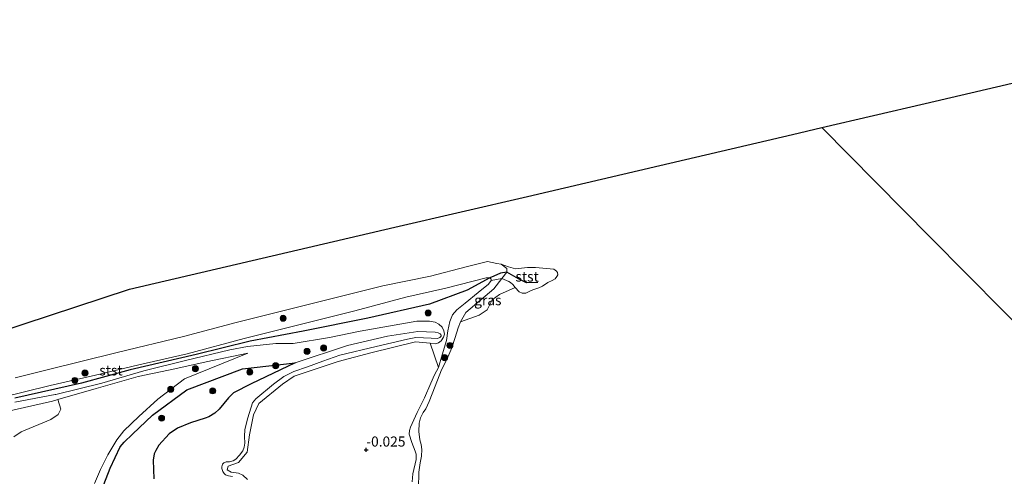
# Model space of a CAD drawing. Units: metres. Extents: x 130290 to 140010, y 524998 to 531251.
# Drawn here: x 139050 to 139294, y 528159 to 528272 of the extents above; entities that cross this region are included whole.
import ezdxf
from ezdxf.enums import TextEntityAlignment as Align

# ---------------------------------------------------------------- set-up
doc = ezdxf.new("R2010")
doc.units = ezdxf.units.M
doc.layers.get('0').update_dxf_attribs({"lineweight": 25})
for name, color, linetype, lineweight in [('B-ME-GR-BOMENSTRUIKEN-GV-B6', 93, 'Continuous', 18), ('B-ME-GR-BOOM-S-B1', 93, 'Continuous', 18), ('B-ME-GW-HOOGTEPUNT-S-B1', 10, 'Continuous', 25), ('B-ME-GW-KRUINLIJN-L-B1', 93, 'Continuous', 18), ('B-ME-GW-TEENLIJN-L-B1', 93, 'Continuous', 18), ('B-ME-IE-GRASLAND-GV-B6', 93, 'Continuous', 18), ('B-ME-IE-GRONDWERKLIJN-GROND_NIETINGERICHT-GV-B6', 253, 'Continuous', 18), ('B-ME-IE-HULPGEOMETRIE-L-B1', 53, 'Continuous', 18), ('B-ME-IE-RIET-GV-B6', 10, 'Continuous', 25), ('B-ME-KG-KADASTRAAL-OPNAMEDTMGRENS-L-B1', 10, 'Continuous', 25), ('B-ME-OB-BEKLEDING-GV-B6', 253, 'Continuous', 18), ('B-ME-OB-WATERLIJN-L-B1', 133, 'OB-WATERLIJN', 18), ('B-ME-OG-WATER-GV-B6', 153, 'Continuous', 18), ('B-ME-VV-KRIBBEN-L-B1', 10, 'Continuous', 25)]:
    doc.layers.add(name, color=color, linetype=linetype, lineweight=lineweight)
doc.styles.add('NLCS-ISO', font='NLCS-ISO.TTF')
doc.linetypes.add('OB-WATERLIJN', pattern='A,10,[32,NLCS.SHX,S=2,R=0,X=0,Y=0],-12', length=22)

# ---------------------------------------------------------------- blocks, each defined once
blk = doc.blocks.new('boom')
blk.add_hatch(color=256).paths.add_polyline_path([(-0.75, 0, 1), (0.75, 0, 1)])
blk.add_circle((0, 0), 0.75)
blk = doc.blocks.new('hoogtepunt')
for p, q in [((-0.5, 0), (0.5, 0)), ((0, 0.5), (0, -0.5))]:
    blk.add_line(p, q)

msp = doc.modelspace()

# ---------------------------------------------------------------- linework, layer by layer
at = {"layer": 'B-ME-GR-BOMENSTRUIKEN-GV-B6'}
for points in [[(139106.209, 528158.466, -0.146), (139105.12, 528159.515, -0.159), (139103.98, 528160.032, -0.209), (139102.234, 528160.249, -0.234), (139101.238, 528160.893, -0.234), (139101.436, 528161.76, -0.209), (139103.986, 528162.723, -0.184), (139106.167, 528165.273, -0.159), (139106.772, 528169.529, -0.146), (139107.745, 528174.481, -0.134), (139109.032, 528177.312, -0.109), (139114.898, 528182.1, -0.059), (139117.808, 528184.072, -0.084), (139128.698, 528187.73, -0.071), (139136.785, 528189.842, -0.134), (139147.819, 528192.629, -0.184), (139151.47, 528192.267, -0.121)], [(139151.47, 528192.267, -0.121), (139153.536, 528186.197, -0.038), (139152.531, 528184.415, -0.069), (139151.693, 528182.38, -0.081), (139150.089, 528178.748, -0.031), (139148.254, 528175.095, -0.044), (139146.599, 528171.45, -0.088), (139146.378, 528170.627, -0.088), (139146.301, 528169.747, -0.1), (139146.981, 528167.653, -0.088), (139147.806, 528165.502, -0.119), (139148.046, 528164.754, -0.1), (139148.045, 528163.413, -0.106), (139147.198, 528159.907, -0.15), (139147.066, 528157.918, -0.15)], [(139041.434, 528174.182, 0.173), (139057.959, 528177.917, 0.16), (139059.254, 528178.289, 0.175), (139059.985, 528175.916, 0.15), (139059.329, 528174.575, 0.238), (139057.533, 528173.324, 0.238), (139050.185, 528170.291, 0.163), (139048.324, 528169.043, 0.163)]]:
    msp.add_polyline3d(points, dxfattribs=at)
at = {"layer": 'B-ME-GW-KRUINLIJN-L-B1'}
for points in [[(139044.869, 528178.716, 0.494), (139057.37, 528181.758, 0.525), (139068.604, 528184.372, 0.6), (139079.308, 528186.901, 0.663), (139091.253, 528189.656, 0.694), (139105.418, 528193.404, 0.55), (139117.599, 528196.485, 0.694), (139132.82, 528200.318, 0.606), (139145.467, 528203.691, 0.538), (139155.391, 528205.908, 0.487), (139165.348, 528208.467, 0.369), (139166.263, 528208.454, 0.369), (139166.641, 528208.174, 0.35), (139166.625, 528207.847, 0.338), (139165.94, 528206.917, 0.394), (139163.365, 528204.805, 0.413), (139160.161, 528202.218, 0.487), (139158.114, 528200.522, 0.456), (139157.006, 528199.302, 0.413), (139156.352, 528197.683, 0.3), (139155.826, 528195.338, 0.2), (139155.574, 528192.93, 0.1), (139154.481, 528189.387, 0.025), (139153.536, 528186.197, -0.038), (139152.531, 528184.415, -0.069), (139151.693, 528182.38, -0.081), (139150.089, 528178.748, -0.031), (139148.254, 528175.095, -0.044), (139146.599, 528171.45, -0.088), (139146.378, 528170.627, -0.088), (139146.301, 528169.747, -0.1), (139146.981, 528167.653, -0.088), (139147.806, 528165.502, -0.119), (139148.046, 528164.754, -0.1), (139148.045, 528163.413, -0.106), (139147.198, 528159.907, -0.15), (139147.066, 528157.918, -0.15)], [(139106.209, 528158.466, -0.146), (139105.12, 528159.515, -0.159), (139103.98, 528160.032, -0.209), (139102.234, 528160.249, -0.234), (139101.238, 528160.893, -0.234), (139101.436, 528161.76, -0.209), (139103.986, 528162.723, -0.184), (139106.167, 528165.273, -0.159), (139106.772, 528169.529, -0.146), (139107.745, 528174.481, -0.134), (139109.032, 528177.312, -0.109), (139114.898, 528182.1, -0.059), (139117.808, 528184.072, -0.084), (139128.698, 528187.73, -0.071), (139136.785, 528189.842, -0.134), (139147.819, 528192.629, -0.184), (139151.47, 528192.267, -0.121), (139152.739, 528192.138, 0.041), (139153.536, 528192.393, 0.079), (139154.231, 528192.865, 0.129), (139154.833, 528193.783, 0.148), (139155.047, 528194.476, 0.198), (139154.878, 528195.351, 0.248), (139154.447, 528196.207, 0.341), (139153.667, 528196.965, 0.429), (139152.711, 528197.471, 0.491), (139151.332, 528197.687, 0.485), (139148.178, 528197.731, 0.51), (139134.186, 528195.259, 0.491), (139126.583, 528193.645, 0.566), (139117.565, 528192.216, 0.51), (139113.246, 528192.171, 0.535), (139106.243, 528191.443, 0.523), (139101.836, 528190.633, 0.473), (139090.876, 528187.977, 0.616), (139080.559, 528185.403, 0.566), (139070.138, 528182.393, 0.491), (139058.762, 528179.578, 0.441), (139058.615, 528179.55, 0.441), (139048.642, 528177.681, 0.391)], [(139068.348, 528157.447, 0.131), (139069.816, 528160.955, 0.094), (139071.666, 528164.591, 0.088), (139073.863, 528168.291, 0.05), (139075.644, 528170.557, 0.088), (139079.303, 528174.053, 0.088), (139084.019, 528178.412, 0.075), (139090.641, 528183.413, 0.125), (139106.355, 528189.769, 0.154)]]:
    msp.add_polyline3d(points, dxfattribs=at)
at = {"layer": 'B-ME-GW-TEENLIJN-L-B1'}
for points in [[(139159.037, 528197.546, -0.35), (139160.296, 528199.892, -0.338), (139167.28, 528205.737, -0.313), (139169.284, 528208.315, -0.313), (139170.477, 528209.881, -0.313), (139170.5, 528210.778, -0.313), (139169.107, 528211.826, -0.35)], [(139041.434, 528174.182, 0.173), (139057.959, 528177.917, 0.16), (139059.254, 528178.289, 0.175), (139068.711, 528181.009, 0.285), (139079.132, 528184.019, 0.404), (139088.206, 528185.936, 0.304), (139095.98, 528187.672, 0.316), (139106.355, 528189.769, 0.154)], [(139074.961, 528108.412, -0.35), (139072.276, 528109.832, -0.4), (139070.196, 528111.933, -0.25), (139067.985, 528114.436, -0.175), (139066.885, 528116.96, -0.206), (139066.327, 528118.885, -0.219), (139066.199, 528120.233, -0.219), (139066.145, 528121.773, -0.219), (139067.013, 528130.937, -0.25), (139067.705, 528138.539, -0.106), (139067.796, 528143.948, -0.1), (139068.002, 528147.094, -0.094), (139068.333, 528149.448, -0.113), (139068.94, 528151.773, -0.119), (139070.086, 528155.706, -0.206), (139072.228, 528161.257, -0.244), (139074.733, 528166.544, -0.213), (139075.709, 528167.738, -0.256), (139077.739, 528169.73, -0.231), (139082.747, 528174.385, -0.206), (139091.199, 528180.705, -0.3), (139105.014, 528185.934, -0.35), (139118.035, 528187.368, -0.35)]]:
    msp.add_polyline3d(points, dxfattribs=at)
at = {"layer": 'B-ME-IE-GRASLAND-GV-B6'}
for points in [[(139044.869, 528178.716, 0.494), (139057.37, 528181.758, 0.525), (139068.604, 528184.372, 0.6), (139079.308, 528186.901, 0.663), (139091.253, 528189.656, 0.694), (139105.418, 528193.404, 0.55), (139117.599, 528196.485, 0.694), (139132.82, 528200.318, 0.606), (139145.467, 528203.691, 0.538), (139155.391, 528205.908, 0.487), (139165.348, 528208.467, 0.369), (139166.263, 528208.454, 0.369), (139166.641, 528208.174, 0.35), (139166.625, 528207.847, 0.338)], [(139166.625, 528207.847, 0.338), (139165.94, 528206.917, 0.394), (139163.365, 528204.805, 0.413), (139160.161, 528202.218, 0.487), (139158.114, 528200.522, 0.456), (139157.006, 528199.302, 0.413), (139156.352, 528197.683, 0.3), (139155.826, 528195.338, 0.2), (139155.574, 528192.93, 0.1), (139154.481, 528189.387, 0.025), (139153.536, 528186.197, -0.038), (139151.47, 528192.267, -0.121), (139152.739, 528192.138, 0.041), (139153.536, 528192.393, 0.079), (139154.231, 528192.865, 0.129), (139154.833, 528193.783, 0.148), (139155.047, 528194.476, 0.198), (139154.878, 528195.351, 0.248), (139154.447, 528196.207, 0.341), (139153.667, 528196.965, 0.429), (139152.711, 528197.471, 0.491), (139151.332, 528197.687, 0.485), (139148.178, 528197.731, 0.51), (139134.186, 528195.259, 0.491), (139126.583, 528193.645, 0.566), (139117.565, 528192.216, 0.51), (139113.246, 528192.171, 0.535), (139106.243, 528191.443, 0.523), (139101.836, 528190.633, 0.473), (139090.876, 528187.977, 0.616), (139080.559, 528185.403, 0.566), (139070.138, 528182.393, 0.491), (139058.762, 528179.578, 0.441), (139058.615, 528179.55, 0.441), (139048.642, 528177.681, 0.391)], [(139147.066, 528157.918, -0.15), (139147.198, 528159.907, -0.15), (139148.045, 528163.413, -0.106), (139148.046, 528164.754, -0.1), (139147.806, 528165.502, -0.119), (139146.981, 528167.653, -0.088), (139146.301, 528169.747, -0.1), (139146.378, 528170.627, -0.088), (139146.599, 528171.45, -0.088), (139148.254, 528175.095, -0.044), (139150.089, 528178.748, -0.031), (139151.693, 528182.38, -0.081), (139152.531, 528184.415, -0.069), (139153.536, 528186.197, -0.038), (139154.481, 528189.387, 0.025), (139155.574, 528192.93, 0.1), (139155.826, 528195.338, 0.2), (139156.352, 528197.683, 0.3), (139157.006, 528199.302, 0.413), (139158.114, 528200.522, 0.456), (139160.161, 528202.218, 0.487), (139163.365, 528204.805, 0.413), (139165.94, 528206.917, 0.394), (139166.625, 528207.847, 0.338), (139169.284, 528208.315, -0.313), (139167.28, 528205.737, -0.313), (139160.296, 528199.892, -0.338), (139159.037, 528197.546, -0.35)], [(139172.516, 528206.095, -0.35), (139168.655, 528204.344, -0.35), (139166.882, 528203.01, -0.35), (139165.644, 528200.543, -0.35), (139163.649, 528199.181, -0.35), (139159.037, 528197.546, -0.35), (139160.296, 528199.892, -0.338), (139167.28, 528205.737, -0.313), (139169.284, 528208.315, -0.313), (139170.969, 528207.529, -0.35), (139171.398, 528207.295, -0.35), (139171.964, 528206.842, -0.35), (139172.516, 528206.095, -0.35)], [(139048.642, 528177.681, 0.391), (139058.615, 528179.55, 0.441), (139058.762, 528179.578, 0.441), (139070.138, 528182.393, 0.491), (139080.559, 528185.403, 0.566), (139090.876, 528187.977, 0.616), (139101.836, 528190.633, 0.473), (139106.243, 528191.443, 0.523), (139113.246, 528192.171, 0.535), (139117.565, 528192.216, 0.51), (139126.583, 528193.645, 0.566), (139134.186, 528195.259, 0.491), (139148.178, 528197.731, 0.51), (139151.332, 528197.687, 0.485), (139152.711, 528197.471, 0.491), (139153.667, 528196.965, 0.429), (139154.447, 528196.207, 0.341), (139154.878, 528195.351, 0.248), (139155.047, 528194.476, 0.198), (139154.833, 528193.783, 0.148), (139154.231, 528192.865, 0.129), (139153.536, 528192.393, 0.079), (139152.739, 528192.138, 0.041), (139151.47, 528192.267, -0.121), (139147.819, 528192.629, -0.184), (139136.785, 528189.842, -0.134), (139128.698, 528187.73, -0.071), (139117.808, 528184.072, -0.084), (139114.898, 528182.1, -0.059), (139109.032, 528177.312, -0.109), (139107.745, 528174.481, -0.134), (139106.772, 528169.529, -0.146), (139106.167, 528165.273, -0.159), (139103.986, 528162.723, -0.184), (139101.436, 528161.76, -0.209), (139101.238, 528160.893, -0.234), (139102.234, 528160.249, -0.234), (139103.98, 528160.032, -0.209), (139105.12, 528159.515, -0.159), (139106.209, 528158.466, -0.146)], [(139102.527, 528159.199, -0.35), (139101.553, 528159.346, -0.35), (139100.766, 528159.631, -0.35), (139100.423, 528159.975, -0.35), (139100.104, 528160.465, -0.35), (139099.862, 528161.18, -0.35), (139099.852, 528161.639, -0.35), (139100.064, 528162.266, -0.35), (139100.36, 528162.627, -0.35), (139100.974, 528162.809, -0.35), (139101.762, 528162.868, -0.35), (139102.658, 528163.117, -0.35), (139103.381, 528163.523, -0.35), (139104.296, 528164.474, -0.35), (139105.071, 528165.58, -0.35), (139105.408, 528166.447, -0.35), (139105.541, 528167.47, -0.35), (139105.475, 528169.092, -0.35), (139105.564, 528170.854, -0.35), (139106.331, 528173.76, -0.35), (139107.498, 528177.462, -0.35), (139108.302, 528178.502, -0.35), (139112.686, 528182.125, -0.35), (139115.249, 528183.975, -0.35), (139117.731, 528185.225, -0.35), (139121.092, 528186.365, -0.35), (139124.891, 528187.777, -0.35), (139129.137, 528189.281, -0.35), (139138.125, 528191.431, -0.35), (139145.902, 528193.233, -0.35), (139147.95, 528193.654, -0.35), (139149.829, 528193.609, -0.35), (139151.697, 528193.497, -0.35), (139153.286, 528193.403, -0.35), (139153.855, 528193.669, -0.35), (139154.233, 528194.042, -0.35), (139154.245, 528194.27, -0.35), (139153.997, 528194.545, -0.35), (139153.471, 528194.816, -0.35), (139152.696, 528195.019, -0.35), (139148.417, 528195.135, -0.35), (139140.919, 528193.99, -0.35), (139130.99, 528191.674, -0.35), (139118.035, 528187.368, -0.35), (139105.014, 528185.934, -0.35), (139091.199, 528180.705, -0.3), (139082.747, 528174.385, -0.206), (139077.739, 528169.73, -0.231), (139075.709, 528167.738, -0.256), (139074.733, 528166.544, -0.213), (139072.228, 528161.257, -0.244), (139070.086, 528155.706, -0.206)], [(139159.037, 528197.546, -0.35), (139158.423, 528196.056, -0.35), (139157.682, 528193.673, -0.35), (139156.866, 528191.097, -0.35), (139155.592, 528188.201, -0.35), (139154.339, 528185.696, -0.35), (139152.713, 528181.64, -0.35), (139151.246, 528177.822, -0.35), (139150.402, 528176, -0.35), (139149.767, 528175.083, -0.35), (139149.129, 528173.757, -0.35), (139148.734, 528172.404, -0.35), (139148.646, 528170.331, -0.35), (139148.953, 528168.304, -0.35), (139149.238, 528167.129, -0.35), (139149.406, 528165.91, -0.35), (139149.307, 528164.263, -0.35), (139148.995, 528162.611, -0.35), (139148.683, 528160.304, -0.35), (139148.615, 528156.317, -0.35)], [(139068.348, 528157.447, 0.131), (139069.816, 528160.955, 0.094), (139071.666, 528164.591, 0.088), (139073.863, 528168.291, 0.05), (139075.644, 528170.557, 0.088), (139079.303, 528174.053, 0.088), (139084.019, 528178.412, 0.075), (139090.641, 528183.413, 0.125), (139106.355, 528189.769, 0.154), (139095.98, 528187.672, 0.316), (139088.206, 528185.936, 0.304), (139079.132, 528184.019, 0.404), (139068.711, 528181.009, 0.285), (139059.254, 528178.289, 0.175), (139057.959, 528177.917, 0.16), (139041.434, 528174.182, 0.173)], [(139048.324, 528169.043, 0.163), (139050.185, 528170.291, 0.163), (139057.533, 528173.324, 0.238), (139059.329, 528174.575, 0.238), (139059.985, 528175.916, 0.15), (139059.254, 528178.289, 0.175), (139068.711, 528181.009, 0.285), (139079.132, 528184.019, 0.404), (139088.206, 528185.936, 0.304), (139095.98, 528187.672, 0.316), (139106.355, 528189.769, 0.154), (139090.641, 528183.413, 0.125), (139084.019, 528178.412, 0.075), (139079.303, 528174.053, 0.088), (139075.644, 528170.557, 0.088), (139073.863, 528168.291, 0.05), (139071.666, 528164.591, 0.088), (139069.816, 528160.955, 0.094), (139068.348, 528157.447, 0.131)]]:
    msp.add_polyline3d(points, dxfattribs=at)
at = {"layer": 'B-ME-IE-GRONDWERKLIJN-GROND_NIETINGERICHT-GV-B6'}
msp.add_polyline3d([(139083.003, 528158.607, -0.35), (139082.909, 528163.256, -0.35), (139083.118, 528164.816, -0.35), (139083.504, 528165.663, -0.35), (139084.273, 528166.982, -0.35), (139086.818, 528169.782, -0.35), (139088.916, 528171.181, -0.35), (139092.107, 528172.542, -0.35), (139095.731, 528173.702, -0.35), (139096.695, 528174.013, -0.35), (139098.162, 528174.905, -0.35), (139099.259, 528175.896, -0.35), (139101.492, 528178.696, -0.35), (139102.813, 528179.921, -0.35), (139107.163, 528182.205, -0.35), (139118.035, 528187.368, -0.35), (139130.99, 528191.674, -0.35), (139140.919, 528193.99, -0.35), (139148.417, 528195.135, -0.35), (139152.696, 528195.019, -0.35), (139153.471, 528194.816, -0.35), (139153.997, 528194.545, -0.35), (139154.245, 528194.27, -0.35), (139154.233, 528194.042, -0.35), (139153.855, 528193.669, -0.35), (139153.286, 528193.403, -0.35), (139151.697, 528193.497, -0.35), (139149.829, 528193.609, -0.35), (139147.95, 528193.654, -0.35), (139145.902, 528193.233, -0.35), (139138.125, 528191.431, -0.35), (139129.137, 528189.281, -0.35), (139124.891, 528187.777, -0.35), (139121.092, 528186.365, -0.35), (139117.731, 528185.225, -0.35), (139115.249, 528183.975, -0.35), (139112.686, 528182.125, -0.35), (139108.302, 528178.502, -0.35), (139107.498, 528177.462, -0.35), (139106.331, 528173.76, -0.35), (139105.564, 528170.854, -0.35), (139105.475, 528169.092, -0.35), (139105.541, 528167.47, -0.35), (139105.408, 528166.447, -0.35), (139105.071, 528165.58, -0.35), (139104.296, 528164.474, -0.35), (139103.381, 528163.523, -0.35), (139102.658, 528163.117, -0.35), (139101.762, 528162.868, -0.35), (139100.974, 528162.809, -0.35), (139100.36, 528162.627, -0.35), (139100.064, 528162.266, -0.35), (139099.852, 528161.639, -0.35), (139099.862, 528161.18, -0.35), (139100.104, 528160.465, -0.35), (139100.423, 528159.975, -0.35), (139100.766, 528159.631, -0.35), (139101.553, 528159.346, -0.35), (139102.527, 528159.199, -0.35)], dxfattribs=at)
at = {"layer": 'B-ME-IE-HULPGEOMETRIE-L-B1'}
msp.add_polyline3d([(139356.347, 528136.723, -0.35), (139329.387, 528163.971, -0.35), (139302.427, 528191.22, -0.35), (139275.467, 528218.469, -0.35), (139248.507, 528245.717, -0.35)], dxfattribs=at)
at = {"layer": 'B-ME-IE-RIET-GV-B6'}
msp.add_polyline3d([(139070.086, 528155.706, -0.206), (139072.228, 528161.257, -0.244), (139074.733, 528166.544, -0.213), (139075.709, 528167.738, -0.256), (139077.739, 528169.73, -0.231), (139082.747, 528174.385, -0.206), (139091.199, 528180.705, -0.3), (139105.014, 528185.934, -0.35), (139118.035, 528187.368, -0.35), (139107.163, 528182.205, -0.35), (139102.813, 528179.921, -0.35), (139101.492, 528178.696, -0.35), (139099.259, 528175.896, -0.35), (139098.162, 528174.905, -0.35), (139096.695, 528174.013, -0.35), (139095.731, 528173.702, -0.35), (139092.107, 528172.542, -0.35), (139088.916, 528171.181, -0.35), (139086.818, 528169.782, -0.35), (139084.273, 528166.982, -0.35), (139083.504, 528165.663, -0.35), (139083.118, 528164.816, -0.35), (139082.909, 528163.256, -0.35), (139083.003, 528158.607, -0.35)], dxfattribs=at)
at = {"layer": 'B-ME-KG-KADASTRAAL-OPNAMEDTMGRENS-L-B1'}
for points in [[(139248.507, 528245.717, -0.35), (139274.128, 528251.705, -0.35), (139306.98, 528259.381, -0.35), (139339.832, 528267.058, -0.35), (139363.765, 528269.767, -0.35), (139387.698, 528272.477, -0.35), (139416.777, 528269.983, -0.35), (139445.857, 528267.488, -0.35), (139474.936, 528264.994, -0.35), (139504.015, 528262.5, -0.35), (139525.081, 528261.261, -0.35), (139528.349, 528261.069, -0.35)], [(138865.428, 528200.372, -0.35), (138859.364, 528183.066, -0.35), (138846.042, 528160.036, -0.35), (138832.721, 528137.006, -0.35), (138819.4, 528113.976, -0.35), (138806.079, 528090.946, -0.35), (138822.335, 528071.981, -0.35), (138838.591, 528053.015, -0.35), (138868.395, 528067.465, -0.35), (138895.263, 528091.624, -0.35), (138922.131, 528115.783, -0.35), (138949, 528139.942, -0.35), (138975.868, 528164.1, -0.35), (138993.479, 528174.035, -0.35), (139011.09, 528183.969, -0.35), (139044.055, 528194.807, -0.35), (139077.019, 528205.645, -0.35), (139109.871, 528213.321, -0.35), (139142.722, 528220.998, -0.35), (139175.574, 528228.675, -0.35), (139208.425, 528236.351, -0.35), (139241.277, 528244.028, -0.35), (139248.507, 528245.717, -0.35)]]:
    msp.add_polyline3d(points, dxfattribs=at)
at = {"layer": 'B-ME-OB-BEKLEDING-GV-B6'}
for points in [[(139048.656, 528183.665, -0.35), (139056.323, 528185.554, -0.35), (139073.926, 528189.921, -0.35), (139090.35, 528193.94, -0.35), (139103.426, 528197.389, -0.35), (139115.635, 528200.489, -0.35), (139127.208, 528203.328, -0.35), (139139.797, 528206.524, -0.35), (139151.541, 528208.862, -0.35), (139160.394, 528211.232, -0.35), (139165.706, 528212.486, -0.35), (139167.973, 528212.046, -0.35), (139169.107, 528211.826, -0.35)], [(139169.107, 528211.826, -0.35), (139170.5, 528210.778, -0.313), (139170.477, 528209.881, -0.313), (139169.284, 528208.315, -0.313), (139166.625, 528207.847, 0.338), (139166.641, 528208.174, 0.35), (139166.263, 528208.454, 0.369), (139165.348, 528208.467, 0.369), (139155.391, 528205.908, 0.487), (139145.467, 528203.691, 0.538), (139132.82, 528200.318, 0.606), (139117.599, 528196.485, 0.694), (139105.418, 528193.404, 0.55), (139091.253, 528189.656, 0.694), (139079.308, 528186.901, 0.663), (139068.604, 528184.372, 0.6), (139057.37, 528181.758, 0.525), (139044.869, 528178.716, 0.494)], [(139172.516, 528206.095, -0.35), (139171.964, 528206.842, -0.35), (139171.398, 528207.295, -0.35), (139170.969, 528207.529, -0.35), (139169.284, 528208.315, -0.313), (139170.477, 528209.881, -0.313), (139170.5, 528210.778, -0.313), (139169.107, 528211.826, -0.35), (139170.891, 528211.197, -0.35), (139172.614, 528210.669, -0.35), (139175.64, 528211.008, -0.35), (139177.57, 528211.009, -0.35), (139182.095, 528210.586, -0.35), (139182.807, 528210.109, -0.35), (139183.035, 528209.754, -0.35), (139183.088, 528209.179, -0.35), (139182.903, 528208.763, -0.35), (139182.417, 528208.199, -0.35), (139181.677, 528207.778, -0.35), (139180.605, 528207.276, -0.35), (139179.352, 528206.423, -0.35), (139178.381, 528205.981, -0.35), (139176.952, 528205.529, -0.35), (139176.047, 528205.084, -0.35), (139175.175, 528204.669, -0.35), (139174.26, 528204.683, -0.35), (139173.523, 528204.981, -0.35), (139172.516, 528206.095, -0.35)]]:
    msp.add_polyline3d(points, dxfattribs=at)
at = {"layer": 'B-ME-OB-WATERLIJN-L-B1'}
msp.add_polyline3d([(139048.656, 528183.665, -0.35), (139056.323, 528185.554, -0.35), (139073.926, 528189.921, -0.35), (139090.35, 528193.94, -0.35), (139103.426, 528197.389, -0.35), (139115.635, 528200.489, -0.35), (139127.208, 528203.328, -0.35), (139139.797, 528206.524, -0.35), (139151.541, 528208.862, -0.35), (139160.394, 528211.232, -0.35), (139165.706, 528212.486, -0.35), (139167.973, 528212.046, -0.35), (139169.107, 528211.826, -0.35), (139170.891, 528211.197, -0.35), (139172.614, 528210.669, -0.35), (139175.64, 528211.008, -0.35), (139177.57, 528211.009, -0.35), (139182.095, 528210.586, -0.35), (139182.807, 528210.109, -0.35), (139183.035, 528209.754, -0.35), (139183.088, 528209.179, -0.35), (139182.903, 528208.763, -0.35), (139182.417, 528208.199, -0.35), (139181.677, 528207.778, -0.35), (139180.605, 528207.276, -0.35), (139179.352, 528206.423, -0.35), (139178.381, 528205.981, -0.35), (139176.952, 528205.529, -0.35), (139176.047, 528205.084, -0.35), (139175.175, 528204.669, -0.35), (139174.26, 528204.683, -0.35), (139173.523, 528204.981, -0.35), (139172.516, 528206.095, -0.35), (139168.655, 528204.344, -0.35), (139166.882, 528203.01, -0.35), (139165.644, 528200.543, -0.35), (139163.649, 528199.181, -0.35), (139159.037, 528197.546, -0.35), (139158.423, 528196.056, -0.35), (139157.682, 528193.673, -0.35), (139156.866, 528191.097, -0.35), (139155.592, 528188.201, -0.35), (139154.339, 528185.696, -0.35), (139152.713, 528181.64, -0.35), (139151.246, 528177.822, -0.35), (139150.402, 528176, -0.35), (139149.767, 528175.083, -0.35), (139149.129, 528173.757, -0.35), (139148.734, 528172.404, -0.35), (139148.646, 528170.331, -0.35), (139148.953, 528168.304, -0.35), (139149.238, 528167.129, -0.35), (139149.406, 528165.91, -0.35), (139149.307, 528164.263, -0.35), (139148.995, 528162.611, -0.35), (139148.683, 528160.304, -0.35), (139148.615, 528156.317, -0.35)], dxfattribs=at)
at = {"layer": 'B-ME-OG-WATER-GV-B6'}
for points in [[(139302.427, 528191.22, -0.35), (139275.467, 528218.469, -0.35), (139248.507, 528245.717, -0.35), (139274.128, 528251.705, -0.35), (139306.98, 528259.381, -0.35)], [(138895.263, 528091.624, -0.35), (138922.131, 528115.783, -0.35), (138949, 528139.942, -0.35), (138975.868, 528164.1, -0.35), (138993.479, 528174.035, -0.35), (139011.09, 528183.969, -0.35), (139044.055, 528194.807, -0.35), (139077.019, 528205.645, -0.35), (139109.871, 528213.321, -0.35), (139142.722, 528220.998, -0.35), (139175.574, 528228.675, -0.35), (139208.425, 528236.351, -0.35), (139241.277, 528244.028, -0.35), (139248.507, 528245.717, -0.35), (139275.467, 528218.469, -0.35), (139302.427, 528191.22, -0.35), (139329.387, 528163.971, -0.35), (139356.347, 528136.723, -0.35)], [(139148.615, 528156.317, -0.35), (139148.683, 528160.304, -0.35), (139148.995, 528162.611, -0.35), (139149.307, 528164.263, -0.35), (139149.406, 528165.91, -0.35), (139149.238, 528167.129, -0.35), (139148.953, 528168.304, -0.35), (139148.646, 528170.331, -0.35), (139148.734, 528172.404, -0.35), (139149.129, 528173.757, -0.35), (139149.767, 528175.083, -0.35), (139150.402, 528176, -0.35), (139151.246, 528177.822, -0.35), (139152.713, 528181.64, -0.35), (139154.339, 528185.696, -0.35), (139155.592, 528188.201, -0.35), (139156.866, 528191.097, -0.35), (139157.682, 528193.673, -0.35), (139158.423, 528196.056, -0.35), (139159.037, 528197.546, -0.35), (139163.649, 528199.181, -0.35), (139165.644, 528200.543, -0.35), (139166.882, 528203.01, -0.35), (139168.655, 528204.344, -0.35), (139172.516, 528206.095, -0.35), (139173.523, 528204.981, -0.35), (139174.26, 528204.683, -0.35), (139175.175, 528204.669, -0.35), (139176.047, 528205.084, -0.35), (139176.952, 528205.529, -0.35), (139178.381, 528205.981, -0.35), (139179.352, 528206.423, -0.35), (139180.605, 528207.276, -0.35), (139181.677, 528207.778, -0.35), (139182.417, 528208.199, -0.35), (139182.903, 528208.763, -0.35), (139183.088, 528209.179, -0.35), (139183.035, 528209.754, -0.35), (139182.807, 528210.109, -0.35), (139182.095, 528210.586, -0.35), (139177.57, 528211.009, -0.35), (139175.64, 528211.008, -0.35), (139172.614, 528210.669, -0.35), (139170.891, 528211.197, -0.35), (139169.107, 528211.826, -0.35), (139167.973, 528212.046, -0.35), (139165.706, 528212.486, -0.35), (139160.394, 528211.232, -0.35), (139151.541, 528208.862, -0.35), (139139.797, 528206.524, -0.35), (139127.208, 528203.328, -0.35), (139115.635, 528200.489, -0.35), (139103.426, 528197.389, -0.35), (139090.35, 528193.94, -0.35), (139073.926, 528189.921, -0.35), (139056.323, 528185.554, -0.35), (139048.656, 528183.665, -0.35)]]:
    msp.add_polyline3d(points, dxfattribs=at)
at = {"layer": 'B-ME-VV-KRIBBEN-L-B1'}
msp.add_polyline3d([(139178.189, 528207.35, -0.183), (139175.382, 528207.257, -0.14), (139173.36, 528208.193, -0.14), (139170.477, 528209.881, -0.313), (139168.914, 528209.643, 0.376), (139167.259, 528208.908, 0.58), (139166.263, 528208.454, 0.369), (139160.673, 528205.432, 0.573), (139151.343, 528201.979, 0.638), (139136.022, 528198.51, 0.713), (139120.043, 528195.207, 0.702), (139106.878, 528192.797, 0.616), (139093.532, 528189.429, 0.659), (139077.211, 528185.626, 0.616), (139065.086, 528182.347, 0.595), (139048.571, 528178.654, 0.509)], dxfattribs=at)

# ---------------------------------------------------------------- block references
at = {"layer": 'B-ME-GR-BOOM-S-B1', "rotation": 90}
for p in [(139150.991, 528199.771, 0.575), (139115.069, 528198.457, 0.3), (139120.991, 528190.229, -0.175), (139125.089, 528191.07, -0.044), (139156.386, 528191.702, -0.375), (139155.058, 528188.67, -0.2), (139065.983, 528184.868, 0.7), (139093.342, 528185.94, 0.16), (139106.808, 528185.102, -0.177), (139113.232, 528186.677, -0.04), (139063.464, 528183.022, 0.61), (139087.232, 528180.849, -0.027), (139097.623, 528180.445, 0.281), (139084.963, 528173.679, 0.006)]:
    msp.add_blockref('boom', p, dxfattribs=at)
at = {"layer": 'B-ME-GW-HOOGTEPUNT-S-B1', "rotation": 90}
msp.add_blockref('hoogtepunt', (139135.669, 528165.852, -0.025), dxfattribs=at)
msp.add_blockref('hoogtepunt', (139135.669, 528165.852, -0.025), dxfattribs=at)

# ---------------------------------------------------------------- texts
at = {"layer": 'B-ME-GW-HOOGTEPUNT-S-B1', "ltscale": 0.2, "style": 'NLCS-ISO'}
msp.add_text('-0.025', height=2.5, dxfattribs=at).set_placement((139135.669, 528165.852, -0.025), align=Align.BOTTOM_LEFT)
msp.add_text('-0.025', height=2.5, dxfattribs=at).set_placement((139135.669, 528165.852, -0.025), align=Align.BOTTOM_LEFT)
at = {"layer": 'B-ME-IE-GRASLAND-GV-B6', "ltscale": 0.2, "style": 'NLCS-ISO'}
msp.add_text('gras', height=2.5, dxfattribs=at).set_placement((139165.7765, 528202.9305), align=Align.MIDDLE_CENTER)
at = {"layer": 'B-ME-OB-BEKLEDING-GV-B6', "ltscale": 0.2, "style": 'NLCS-ISO'}
for p in [(139175.5157, 528208.7864), (139072.4113, 528185.5293)]:
    msp.add_text('stst', height=2.5, dxfattribs=at).set_placement(p, align=Align.MIDDLE_CENTER)

doc.saveas('drawing.dxf')
